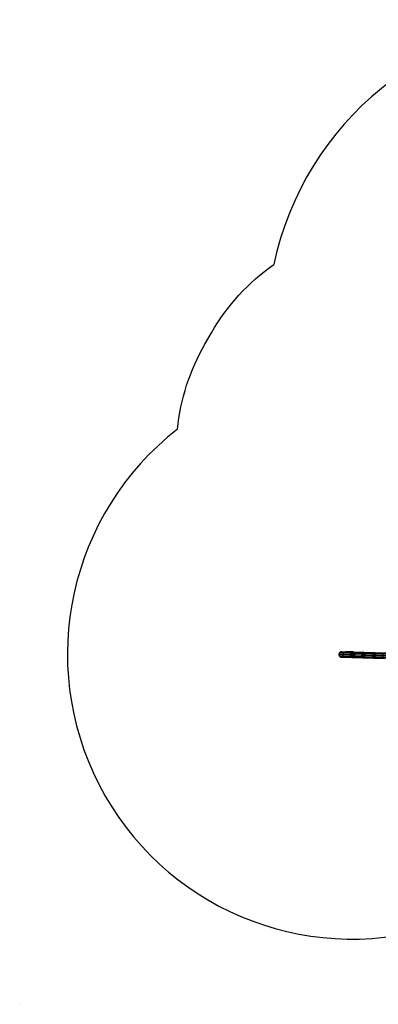
# Model space of a CAD drawing. Units: inches. Extents: x -389 to 382, y 3772 to 4463.
# Drawn here: x -389 to -137, y 3772 to 4463 of the extents above; entities that cross this region are included whole.
import ezdxf

# ---------------------------------------------------------------- set-up
doc = ezdxf.new("R2010")
doc.units = ezdxf.units.IN
doc.header["$MEASUREMENT"] = 0
doc.layers.get('0').update_dxf_attribs({"true_color": 0xffffff})
doc.layers.add('strefa bezpieczenstwa', color=1, linetype='Continuous')

# ---------------------------------------------------------------- blocks, each defined once
blk = doc.blocks.new('1604v2')
at = {"layer": 'strefa bezpieczenstwa'}
for points in [[(19.0525, 1.2079, -0.105638), (19.2456, 1.8043), (19.2926, 1.8857, -0.109324), (19.7303, 2.3638, -0.109324)], [(23.9705, 2.3609, -0.104944), (24.3929, 1.9032), (24.4421, 1.8203, -0.098622), (24.6373, 1.2678, -0.098622)], [(22.5396, -2.4776, -0.111411), (21.8955, -2.623), (21.8015, -2.623, -0.172352), (20.8551, -2.2868, -0.172352)]]:
    blk.add_lwpolyline(points, format="xyb", dxfattribs=at)
for centre, radius, start, end in [((21.8501, 1.9163), 2.1665, 11.84306, 168.07997), ((23.2344, -0.4066), 2.1844, 251.45287, 50.04188), ((20.2797, -0.3713), 2, 127.84892, 286.72165)]:
    blk.add_arc(centre, radius, start, end, dxfattribs=at)
blk = doc.blocks.new('1632')
at = {"layer": 'strefa bezpieczenstwa'}
for p, q in [((8.9906, -0.4155), (8.9282, -0.4137)), ((8.9999, -0.3792), (8.943, -0.3776)), ((8.9806, -0.3975), (8.9834, -0.3863)), ((8.9833, -0.4086), (8.9806, -0.3975)), ((8.9906, -0.4155), (8.9833, -0.4086)), ((8.9834, -0.3863), (8.9908, -0.3793)), ((8.9908, -0.3793), (8.9999, -0.3792)), ((8.9999, -0.3792), (9.2263, -0.3855)), ((8.9906, -0.4155), (9.217, -0.4218))]:
    blk.add_line(p, q, dxfattribs=at)
blk.add_blockref('1604v2', (-11.2903, -0.0242), dxfattribs=at)

msp = doc.modelspace()

# ---------------------------------------------------------------- linework, layer by layer
at = {"extrusion": (-0.045379, 0.193887, 0.979974)}
for p, q in [((-156.05, 4017.27, 37.96), (-164.1, 4017.5, 28.08)), ((-155.77, 4016.16, 37.7), (-163.82, 4016.38, 27.83)), ((-155.76, 4018.39, 37.75), (-163.81, 4018.62, 27.87)), ((-155.02, 4019.09, 37.16), (-163.07, 4019.32, 27.28)), ((-154.11, 4019.1, 36.42), (-162.16, 4019.32, 26.54)), ((-153.39, 4016.18, 35.76), (-161.44, 4016.41, 25.88)), ((-153.38, 4018.42, 35.81), (-161.43, 4018.64, 25.93)), ((-153.1, 4017.3, 35.56), (-161.15, 4017.53, 25.68)), ((-156.05, 4017.27, 37.96), (-133.45, 4016.64, 65.7)), ((-155.77, 4016.16, 37.7), (-133.16, 4015.53, 65.47)), ((-155.76, 4018.39, 37.75), (-133.16, 4017.76, 65.49)), ((-155.02, 4019.09, 37.16), (-132.41, 4018.46, 64.92)), ((-154.11, 4019.1, 36.42), (-131.48, 4018.47, 64.2)), ((-153.39, 4016.18, 35.76), (-130.75, 4015.55, 63.55)), ((-153.38, 4018.42, 35.81), (-130.74, 4017.79, 63.59)), ((-153.1, 4017.3, 35.56), (-130.47, 4016.67, 63.34)), ((-155.04, 4015.48, 37.09), (-163.09, 4015.7, 27.21)), ((-154.13, 4015.49, 36.35), (-162.18, 4015.71, 26.47)), ((-155.04, 4015.48, 37.09), (-132.41, 4014.85, 64.88)), ((-154.13, 4015.49, 36.35), (-131.49, 4014.86, 64.14))]:
    msp.add_line(p, q, dxfattribs=at)
at = {"extrusion": (-0.631484, 0.017623, -0.775189)}
for centre in [(-4011.41, 229.87, 152.66), (-4011.41, 229.87, 139.91)]:
    msp.add_circle(centre, 1.9, dxfattribs=at)
for points, invisible_edges in [([(-161.15, 4017.53, 25.68), (-164.1, 4017.5, 28.08), (-161.43, 4018.64, 25.93)], 3), ([(-161.43, 4018.64, 25.93), (-164.1, 4017.5, 28.08), (-163.81, 4018.62, 27.87)], 13), ([(-164.1, 4017.5, 28.08), (-155.76, 4018.39, 37.75), (-163.81, 4018.62, 27.87)], 1), ([(-155.76, 4018.39, 37.75), (-164.1, 4017.5, 28.08), (-156.05, 4017.27, 37.96)], 1), ([(-161.15, 4017.53, 25.68), (-163.82, 4016.38, 27.83), (-164.1, 4017.5, 28.08)], 13), ([(-155.77, 4016.16, 37.7), (-164.1, 4017.5, 28.08), (-163.82, 4016.38, 27.83)], 1), ([(-164.1, 4017.5, 28.08), (-155.77, 4016.16, 37.7), (-156.05, 4017.27, 37.96)], 1), ([(-161.44, 4016.41, 25.88), (-163.82, 4016.38, 27.83), (-161.15, 4017.53, 25.68)], 3), ([(-161.44, 4016.41, 25.88), (-163.09, 4015.7, 27.21), (-163.82, 4016.38, 27.83)], 13), ([(-163.09, 4015.7, 27.21), (-155.77, 4016.16, 37.7), (-163.82, 4016.38, 27.83)], 1), ([(-161.43, 4018.64, 25.93), (-163.81, 4018.62, 27.87), (-162.16, 4019.32, 26.54)], 3), ([(-162.16, 4019.32, 26.54), (-163.81, 4018.62, 27.87), (-163.07, 4019.32, 27.28)], 1), ([(-155.76, 4018.39, 37.75), (-163.07, 4019.32, 27.28), (-163.81, 4018.62, 27.87)], 1), ([(-163.09, 4015.7, 27.21), (-161.44, 4016.41, 25.88), (-162.18, 4015.71, 26.47)], 1), ([(-155.77, 4016.16, 37.7), (-163.09, 4015.7, 27.21), (-155.04, 4015.48, 37.09)], 1), ([(-163.07, 4019.32, 27.28), (-155.76, 4018.39, 37.75), (-155.02, 4019.09, 37.16)], 1), ([(-155.02, 4019.09, 37.16), (-162.16, 4019.32, 26.54), (-163.07, 4019.32, 27.28)], 1), ([(-161.44, 4016.41, 25.88), (-154.13, 4015.49, 36.35), (-162.18, 4015.71, 26.47)], 1), ([(-154.11, 4019.1, 36.42), (-161.43, 4018.64, 25.93), (-162.16, 4019.32, 26.54)], 1), ([(-162.16, 4019.32, 26.54), (-155.02, 4019.09, 37.16), (-154.11, 4019.1, 36.42)], 1), ([(-153.1, 4017.3, 35.56), (-161.44, 4016.41, 25.88), (-161.15, 4017.53, 25.68)], 1), ([(-161.44, 4016.41, 25.88), (-153.1, 4017.3, 35.56), (-153.39, 4016.18, 35.76)], 1), ([(-154.13, 4015.49, 36.35), (-161.44, 4016.41, 25.88), (-153.39, 4016.18, 35.76)], 1), ([(-161.43, 4018.64, 25.93), (-154.11, 4019.1, 36.42), (-153.38, 4018.42, 35.81)], 1), ([(-161.43, 4018.64, 25.93), (-153.1, 4017.3, 35.56), (-161.15, 4017.53, 25.68)], 1), ([(-153.1, 4017.3, 35.56), (-161.43, 4018.64, 25.93), (-153.38, 4018.42, 35.81)], 1), ([(-156.05, 4017.27, 37.96), (-153.1, 4017.3, 35.56), (-153.38, 4018.42, 35.81)], 13), ([(-156.05, 4017.27, 37.96), (-153.38, 4018.42, 35.81), (-155.76, 4018.39, 37.75)], 3), ([(-156.05, 4017.27, 37.96), (-133.16, 4017.76, 65.49), (-155.76, 4018.39, 37.75)], 1), ([(-133.16, 4017.76, 65.49), (-156.05, 4017.27, 37.96), (-133.45, 4016.64, 65.7)], 1), ([(-155.77, 4016.16, 37.7), (-153.1, 4017.3, 35.56), (-156.05, 4017.27, 37.96)], 3), ([(-133.16, 4015.53, 65.47), (-156.05, 4017.27, 37.96), (-155.77, 4016.16, 37.7)], 1), ([(-156.05, 4017.27, 37.96), (-133.16, 4015.53, 65.47), (-133.45, 4016.64, 65.7)], 1), ([(-155.77, 4016.16, 37.7), (-153.39, 4016.18, 35.76), (-153.1, 4017.3, 35.56)], 13), ([(-155.04, 4015.48, 37.09), (-153.39, 4016.18, 35.76), (-155.77, 4016.16, 37.7)], 3), ([(-155.04, 4015.48, 37.09), (-133.16, 4015.53, 65.47), (-155.77, 4016.16, 37.7)], 1), ([(-155.76, 4018.39, 37.75), (-153.38, 4018.42, 35.81), (-154.11, 4019.1, 36.42)], 13), ([(-155.76, 4018.39, 37.75), (-154.11, 4019.1, 36.42), (-155.02, 4019.09, 37.16)], 1), ([(-133.16, 4017.76, 65.49), (-155.02, 4019.09, 37.16), (-155.76, 4018.39, 37.75)], 1), ([(-153.39, 4016.18, 35.76), (-155.04, 4015.48, 37.09), (-154.13, 4015.49, 36.35)], 1), ([(-132.41, 4018.46, 64.92), (-154.11, 4019.1, 36.42), (-155.02, 4019.09, 37.16)], 1), ([(-155.02, 4019.09, 37.16), (-133.16, 4017.76, 65.49), (-132.41, 4018.46, 64.92)], 1), ([(-153.39, 4016.18, 35.76), (-131.49, 4014.86, 64.14), (-154.13, 4015.49, 36.35)], 1), ([(-131.48, 4018.47, 64.2), (-153.38, 4018.42, 35.81), (-154.11, 4019.1, 36.42)], 1), ([(-154.11, 4019.1, 36.42), (-132.41, 4018.46, 64.92), (-131.48, 4018.47, 64.2)], 1), ([(-130.47, 4016.67, 63.34), (-153.39, 4016.18, 35.76), (-153.1, 4017.3, 35.56)], 1), ([(-153.39, 4016.18, 35.76), (-130.47, 4016.67, 63.34), (-130.75, 4015.55, 63.55)], 1), ([(-131.49, 4014.86, 64.14), (-153.39, 4016.18, 35.76), (-130.75, 4015.55, 63.55)], 1), ([(-153.38, 4018.42, 35.81), (-131.48, 4018.47, 64.2), (-130.74, 4017.79, 63.59)], 1), ([(-153.38, 4018.42, 35.81), (-130.47, 4016.67, 63.34), (-153.1, 4017.3, 35.56)], 1), ([(-130.47, 4016.67, 63.34), (-153.38, 4018.42, 35.81), (-130.74, 4017.79, 63.59)], 1), ([(-162.18, 4015.71, 26.47), (-155.04, 4015.48, 37.09), (-163.09, 4015.7, 27.21)], 1), ([(-155.04, 4015.48, 37.09), (-162.18, 4015.71, 26.47), (-154.13, 4015.49, 36.35)], 1), ([(-133.16, 4015.53, 65.47), (-155.04, 4015.48, 37.09), (-132.41, 4014.85, 64.88)], 1), ([(-154.13, 4015.49, 36.35), (-132.41, 4014.85, 64.88), (-155.04, 4015.48, 37.09)], 1), ([(-132.41, 4014.85, 64.88), (-154.13, 4015.49, 36.35), (-131.49, 4014.86, 64.14)], 1)]:
    msp.add_3dface(points, dxfattribs=dict(invisible_edges=invisible_edges))
at = {"layer": 'strefa bezpieczenstwa'}
msp.add_lwpolyline([(-388.66, 3771.98), (-388.66, 3771.98)], close=True, dxfattribs=at)

# ---------------------------------------------------------------- block references
at = {"layer": 'strefa bezpieczenstwa', "xscale": 100, "yscale": 100, "zscale": 100}
msp.add_blockref('1632', (-1054, 4057.32, 29.97), dxfattribs=at)

doc.saveas('drawing.dxf')
